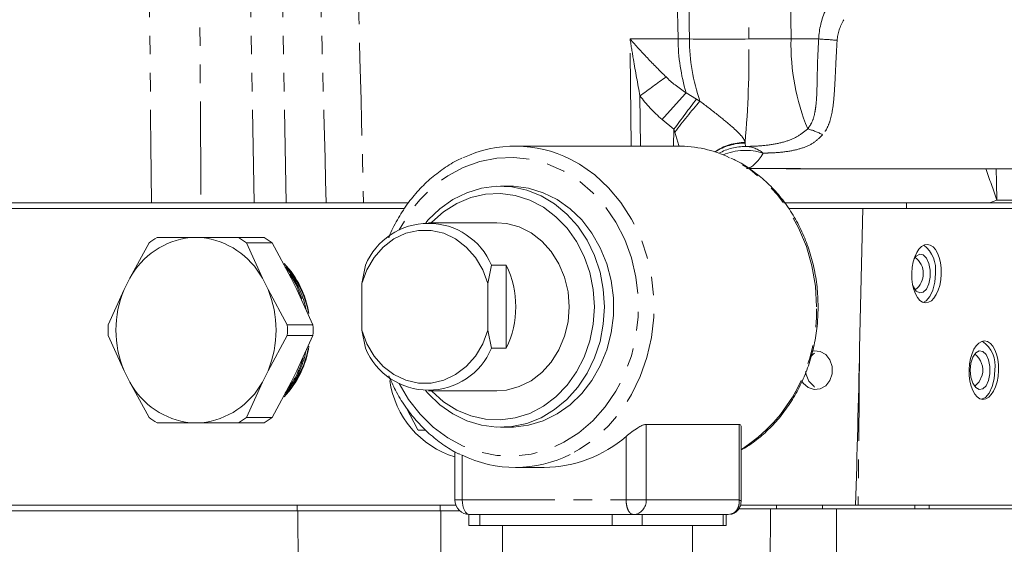
# Model space of a CAD drawing. Units: millimetres. Extents: x 11 to 1180, y 5 to 832.
# Drawn here: x 521 to 588, y 562 to 598 of the extents above; entities that cross this region are included whole.
import ezdxf

# ---------------------------------------------------------------- set-up
doc = ezdxf.new("R2010")
doc.units = ezdxf.units.MM
doc.linetypes.add('PHANTOM', pattern=[12.7, 6.35, -1.27, 1.27, -1.27, 1.27, -1.27])

msp = doc.modelspace()

# ---------------------------------------------------------------- linework, layer by layer
at = {"color": 8, "linetype": 'PHANTOM', "lineweight": 0}
for p, q in [((565.636857, 596.748361), (564.977809, 634.110281)), ((538.813541, 585.54619), (537.980853, 632.751943)), ((536.621413, 585.54619), (535.827375, 630.560891)), ((573.374613, 596.748361), (572.990485, 630.560891)), ((562.355864, 596.748361), (565.636857, 596.748361)), ((562.425227, 589.422488), (562.355864, 596.748361)), ((565.636857, 596.748361), (566.412606, 596.748361)), ((570.483277, 596.748361), (573.374613, 596.748361)), ((573.374613, 596.748361), (575.265233, 596.748361)), ((563.033896, 592.850396), (563.066353, 589.422488)), ((566.190016, 593.070903), (566.897054, 592.633748)), ((566.897054, 592.633748), (567.135156, 592.496404)), ((565.361094, 590.576449), (564.543216, 591.232175)), ((565.320798, 589.422488), (565.361094, 590.576449)), ((565.424778, 590.377608), (565.361094, 590.576449)), ((565.701426, 589.469144), (565.424778, 590.377608)), ((570.22783, 589.68004), (570.238764, 589.629167)), ((570.238764, 589.629167), (570.26608, 589.395249)), ((570.52156, 587.87995), (573.044299, 587.876537)), ((587.452219, 585.717255), (586.965437, 585.54619)), ((602.121159, 585.717255), (587.452219, 585.717255)), ((581.283867, 585.54619), (581.283867, 585.152486)), ((578.068203, 575.592288), (577.967559, 564.852485)), ((563.450836, 570.375749), (563.450836, 565.19849)), ((569.818332, 570.375749), (569.818332, 565.19849)), ((562.082653, 565.19849), (562.082653, 569.548377)), ((550.863291, 568.262646), (550.863291, 565.19849)), ((549.349996, 564.852485), (549.349996, 564.458796)), ((550.368446, 565.19849), (550.863291, 565.19849)), ((550.863291, 565.19849), (562.082653, 565.19849)), ((562.082653, 565.19849), (563.450836, 565.19849)), ((569.818332, 565.19849), (563.450836, 565.19849)), ((572.372797, 564.598495), (572.372797, 564.852485)), ((575.517998, 564.852485), (575.517998, 564.598495)), ((581.848487, 564.598495), (581.848487, 564.852485)), ((582.829039, 564.852485), (582.829039, 564.598495)), ((549.402031, 560.648793), (549.402761, 564.458796)), ((552.060785, 564.198488), (552.060785, 563.448498)), ((561.12258, 563.448498), (561.12258, 564.198488)), ((563.174856, 564.198488), (563.174856, 563.448498)), ((568.731575, 563.448498), (568.731575, 564.198488)), ((571.919669, 558.990547), (571.97479, 564.598495)), ((576.495084, 564.598495), (576.477111, 558.990547))]:
    msp.add_line(p, q, dxfattribs=at)
at = {"color": 7, "linetype": 'Continuous', "lineweight": 15}
for p, q in [((565.622055, 589.422488), (554.502106, 589.422488)), ((573.044262, 587.870294), (594.325347, 587.870294)), ((573.044299, 587.876537), (574.02492, 587.875211)), ((554.109747, 586.672494), (553.478299, 586.672494)), ((515.775798, 585.54619), (547.194558, 585.54619)), ((546.923595, 585.152486), (516.180074, 585.152486)), ((572.873364, 585.54619), (581.283867, 585.54619)), ((578.284256, 585.152486), (573.214869, 585.152486)), ((578.284256, 585.152486), (578.068203, 575.592288)), ((589.793243, 585.152486), (578.284256, 585.152486)), ((581.283867, 585.54619), (586.96177, 585.54619)), ((602.122069, 585.54619), (586.965437, 585.54619)), ((553.225725, 584.172496), (548.553026, 584.172496)), ((532.255198, 583.15661), (529.972716, 583.15661)), ((533.029738, 583.15661), (532.255198, 583.15661)), ((535.554955, 583.15661), (533.029738, 583.15661)), ((537.306416, 583.15661), (535.554955, 583.15661)), ((529.425244, 582.790369), (528.10195, 580.378169)), ((537.182985, 580.378169), (536.102428, 582.790369)), ((536.102428, 582.790369), (537.853888, 582.790369)), ((537.853888, 582.790369), (539.158954, 580.378169)), ((543.98531, 580.023268), (544.237888, 581.261942)), ((552.868168, 581.261942), (552.615589, 580.023268)), ((553.878481, 581.261942), (552.868168, 581.261942)), ((553.878481, 581.261942), (553.878481, 575.583035)), ((528.10195, 580.378169), (527.714683, 579.600939)), ((537.570252, 579.600939), (537.182985, 580.378169)), ((539.158954, 580.378169), (539.54622, 579.600939)), ((543.98531, 576.821709), (543.98531, 580.023268)), ((552.615589, 580.023268), (552.615589, 576.821709)), ((527.714683, 579.600939), (526.634126, 577.188739)), ((538.893546, 577.188739), (537.570252, 579.600939)), ((539.54622, 579.600939), (540.645006, 577.188739)), ((540.645006, 577.188739), (538.893546, 577.188739)), ((526.634126, 576.456243), (527.714683, 574.044043)), ((537.570252, 574.044043), (538.893546, 576.456243)), ((538.893546, 576.456243), (540.645006, 576.456243)), ((540.645006, 576.456243), (539.54622, 574.044043)), ((544.237888, 575.583035), (543.98531, 576.821709)), ((552.615589, 576.821709), (552.868168, 575.583035)), ((553.878481, 575.583035), (552.868168, 575.583035)), ((527.714683, 574.044043), (528.10195, 573.266813)), ((537.182985, 573.266813), (537.570252, 574.044043)), ((539.54622, 574.044043), (539.158954, 573.266813)), ((528.10195, 573.266813), (529.425244, 570.854613)), ((536.102428, 570.854613), (537.182985, 573.266813)), ((539.158954, 573.266813), (537.853888, 570.854613)), ((548.553026, 572.672495), (553.225725, 572.672495)), ((547.831322, 570.004562), (547.036337, 571.516597)), ((529.972716, 570.488372), (532.255198, 570.488372)), ((532.255198, 570.488372), (533.029738, 570.488372)), ((533.029738, 570.488372), (535.554955, 570.488372)), ((535.554955, 570.488372), (537.306416, 570.488372)), ((537.853888, 570.854613), (536.102428, 570.854613)), ((563.450836, 570.375749), (569.818332, 570.375749)), ((569.955303, 565.091589), (569.955303, 570.250088)), ((548.35892, 569.987485), (547.856833, 569.987485)), ((553.478299, 570.172498), (554.109747, 570.172498)), ((550.368446, 568.50692), (550.368446, 565.19849)), ((554.502106, 567.422488), (556.472971, 567.422488)), ((519.75011, 564.852485), (539.571146, 564.852485)), ((539.571146, 564.852485), (539.571146, 564.458796)), ((539.571146, 564.852485), (539.838879, 564.852485)), ((539.838879, 564.852485), (550.430211, 564.852485)), ((569.920801, 564.852485), (577.790666, 564.852485)), ((577.790666, 564.852485), (577.967559, 564.852485)), ((589.449018, 564.852485), (577.967559, 564.852485)), ((526.265262, 564.458796), (514.264113, 564.458796)), ((526.265262, 564.458796), (539.571146, 564.458796)), ((539.571146, 564.458796), (549.349996, 564.458796)), ((539.648543, 558.97119), (539.609744, 564.458796)), ((549.349996, 564.458796), (550.695511, 564.458796)), ((551.318521, 564.198488), (551.318521, 563.448498)), ((551.318521, 564.198488), (552.060785, 564.198488)), ((552.060785, 564.198488), (561.12258, 564.198488)), ((561.12258, 564.198488), (563.174856, 564.198488)), ((563.174856, 564.198488), (568.731575, 564.198488)), ((568.731575, 564.198488), (568.937034, 564.198488)), ((568.937034, 563.448498), (568.937034, 564.198488)), ((568.937034, 564.198488), (569.062699, 564.198488)), ((569.276756, 564.247647), (569.062699, 564.198488)), ((569.830144, 564.598495), (571.97479, 564.598495)), ((572.372797, 564.598495), (571.923774, 564.598495)), ((576.495084, 564.598495), (575.517998, 564.598495)), ((576.495084, 564.598495), (602.401548, 564.598495)), ((552.060785, 563.448498), (551.318521, 563.448498)), ((552.060785, 563.448498), (561.12258, 563.448498)), ((553.627777, 563.448498), (553.627777, 551.198491)), ((563.174856, 563.448498), (561.12258, 563.448498)), ((568.731575, 563.448498), (563.174856, 563.448498)), ((566.627777, 551.198491), (566.627777, 563.448498)), ((568.937034, 563.448498), (568.731575, 563.448498))]:
    msp.add_line(p, q, dxfattribs=at)
at = {"color": 8, "linetype": 'PHANTOM', "lineweight": 0, "flags": 128}
for points in [[(546.542487, 573.16556), (547.185435, 572.086477), (547.976053, 571.073601), (548.876128, 570.191854), (549.869599, 569.456989), (550.938735, 568.882117), (552.064462, 568.477491), (553.226689, 568.250337), (554.404675, 568.204695), (555.577404, 568.341398), (556.72394, 568.658003), (557.823828, 569.148847), (558.85744, 569.805184), (559.806333, 570.615286), (560.65357, 571.564728), (561.384036, 572.636524), (561.984692, 573.811585), (562.444822, 575.06893), (562.756215, 576.386118), (562.913312, 577.739635), (562.913312, 579.105341), (562.756215, 580.458874), (562.444822, 581.776047), (561.984692, 583.033392), (561.384036, 584.208453), (560.65357, 585.280263), (559.806333, 586.229691), (558.85744, 587.039807), (557.823828, 587.696129), (556.72394, 588.186988), (555.577404, 588.503578), (554.404675, 588.640282), (553.226689, 588.594654), (552.064462, 588.367486), (550.938735, 587.96286), (549.869599, 587.387988), (548.876128, 586.653122), (547.976053, 585.771391), (547.185435, 584.758499), (546.542487, 583.679417)], [(558.247328, 588.530296), (558.893122, 588.175082), (559.933384, 587.444389), (560.884463, 586.565548), (561.730745, 585.552999), (562.458331, 584.423372), (563.055277, 583.195218), (563.511782, 581.888685), (563.820346, 580.525243), (563.975907, 579.127261), (563.975907, 577.717716), (563.820346, 576.319748), (563.511782, 574.956307), (563.055277, 573.649773), (562.458331, 572.421604), (561.730745, 571.291977), (560.884463, 570.279428), (559.933384, 569.400603), (558.893122, 568.669894), (558.253289, 568.317661)], [(575.115363, 578.422496), (575.037422, 579.829136), (574.804882, 581.212693), (574.421561, 582.55043), (573.893752, 583.820382), (573.230122, 585.001701), (572.441565, 586.075002), (571.541036, 587.022641), (570.543316, 587.829062), (569.464788, 588.481033), (569.168931, 588.625902)], [(539.053651, 580.678681), (539.518985, 579.892719), (539.894434, 578.969622)], [(550.863291, 565.19849), (550.872995, 565.003404), (550.901743, 564.815813), (550.948425, 564.642915), (551.011248, 564.491385), (551.087795, 564.36702), (551.175131, 564.274618), (551.269895, 564.217711), (551.368448, 564.198488)]]:
    msp.add_lwpolyline(points, dxfattribs=at)
at = {"color": 7, "linetype": 'Continuous', "lineweight": 15, "flags": 128}
for points in [[(548.369254, 584.168547), (548.536508, 584.361696), (549.335478, 585.132131), (550.222746, 585.759559), (551.1794, 586.230615), (552.18505, 586.535254), (553.218267, 586.66698), (554.257023, 586.622992), (555.279183, 586.404228), (556.262958, 586.015353), (557.187385, 585.464636), (558.032761, 584.763834), (558.781064, 583.927879), (559.416349, 582.974577), (559.925074, 581.924254), (560.296398, 580.799305), (560.522406, 579.623708), (560.598281, 578.422496)], [(554.109747, 586.672494), (554.369784, 586.66698), (555.402997, 586.535254), (556.40865, 586.230615), (557.365301, 585.759559), (558.25257, 585.132131), (559.05154, 584.361696), (559.745186, 583.464676), (560.31872, 582.460189), (560.759923, 581.369647), (561.059388, 580.216298), (561.210732, 579.024696), (561.210732, 577.82028), (561.059388, 576.628694), (560.759923, 575.475329), (560.31872, 574.384788), (559.745186, 573.380315), (559.05154, 572.48328), (558.25257, 571.712846), (557.365301, 571.085417), (556.40865, 570.614362), (555.402997, 570.309722), (554.369784, 570.177996), (554.109747, 570.172498)], [(559.914189, 578.422496), (559.835803, 579.605529), (559.602483, 580.760831), (559.219696, 581.861326), (558.696416, 582.881206), (558.044907, 583.7966), (557.280442, 584.586018), (556.420936, 585.230956), (555.486536, 585.716331), (554.499148, 586.030731), (553.481909, 586.166808), (552.458665, 586.121359), (551.453403, 585.895458), (550.489681, 585.494393), (549.590091, 584.927568), (548.775713, 584.208274), (548.741298, 584.172496)], [(558.188134, 578.422496), (558.108384, 579.449201), (557.871706, 580.442899), (557.485698, 581.371659), (556.962772, 582.205632), (556.319735, 582.918027), (555.577255, 583.48591), (554.759192, 583.891073), (553.891844, 584.120446), (553.225725, 584.172496)], [(552.615589, 580.023268), (552.268321, 580.957139), (551.772198, 581.79591), (551.145828, 582.508126), (550.412717, 583.067083), (549.600362, 583.451787), (548.739242, 583.647811), (547.861657, 583.647811), (547.000537, 583.451787), (546.188182, 583.067083), (545.455071, 582.508126), (544.8287, 581.79591), (544.332578, 580.957139), (543.98531, 580.023268)], [(581.69771, 579.909185), (581.745055, 579.794118), (581.94261, 579.498792), (582.180717, 579.364681), (582.427217, 579.409891), (582.648821, 579.628342), (582.815599, 579.9905), (582.905027, 580.447459), (582.905027, 580.937529), (582.815599, 581.394488), (582.648821, 581.756645), (582.427217, 581.975082), (582.180717, 582.020307), (581.94261, 581.886196), (581.784648, 581.669936)], [(583.253184, 580.692494), (583.208298, 580.102974), (583.07763, 579.565847), (582.87279, 579.128826), (582.61198, 578.830743), (582.421187, 578.723887)], [(560.598281, 578.422496), (560.522406, 577.221283), (560.296398, 576.045671), (559.925074, 574.920723), (559.416349, 573.870415), (558.781064, 572.917113), (558.032761, 572.081158), (557.187385, 571.380341), (556.262958, 570.829639), (555.279183, 570.440748), (554.257023, 570.221984), (553.218267, 570.177996), (552.18505, 570.309722), (551.1794, 570.614362), (550.222746, 571.085417), (549.335478, 571.712846), (548.536508, 572.48328), (548.356431, 572.691777)], [(548.741298, 572.672495), (548.775713, 572.636703), (549.590091, 571.917409), (550.489681, 571.350583), (551.453403, 570.949534), (552.458665, 570.723632), (553.481909, 570.678183), (554.499148, 570.814246), (555.486536, 571.12866), (556.420936, 571.614021), (557.280442, 572.258973), (558.044907, 573.048392), (558.696416, 573.96377), (559.219696, 574.983665), (559.602483, 576.084161), (559.835803, 577.239463), (559.914189, 578.422496)], [(553.225725, 572.672495), (553.891844, 572.72453), (554.759192, 572.953919), (555.577255, 573.359066), (556.319735, 573.926964), (556.962772, 574.639344), (557.485698, 575.473318), (557.871706, 576.402092), (558.108384, 577.395791), (558.188134, 578.422496)], [(543.98531, 576.821709), (544.332578, 575.887853), (544.8287, 575.049067), (545.455071, 574.336851), (546.188182, 573.777908), (547.000537, 573.393205), (547.861657, 573.197165), (548.739242, 573.197165), (549.600362, 573.393205), (550.412717, 573.777908), (551.145828, 574.336851), (551.772198, 575.049067), (552.268321, 575.887853), (552.615589, 576.821709)], [(574.10576, 573.323855), (574.20173, 573.184112), (574.539239, 572.888786), (574.94603, 572.754675), (575.367161, 572.7999), (575.745757, 573.018336), (576.030687, 573.380494), (576.183469, 573.837468), (576.183469, 574.327523), (576.030687, 574.784482), (575.745757, 575.146654), (575.367161, 575.36509), (574.94603, 575.410301), (574.826854, 575.390169)], [(574.987985, 575.238639), (574.895, 575.171003), (574.707863, 574.991816)], [(585.640804, 574.082488), (585.686293, 573.600778), (585.816615, 573.184112), (586.014169, 572.888786), (586.252276, 572.754675), (586.498777, 572.7999), (586.720381, 573.018336), (586.887159, 573.380494), (586.976586, 573.837468), (586.976586, 574.327523), (586.887159, 574.784482), (586.720381, 575.146654), (586.498777, 575.36509), (586.252276, 575.410301), (586.014169, 575.27619), (585.816615, 574.980864), (585.686293, 574.564213), (585.640804, 574.082488)], [(539.309925, 573.195943), (539.753954, 573.897505), (539.985454, 574.383387)], [(574.37176, 573.992723), (574.398885, 573.795223), (574.594428, 573.323691)], [(585.942123, 572.971174), (586.24183, 573.278943), (586.455594, 573.742503)], [(587.324743, 574.082488), (587.279857, 573.492983), (587.14919, 572.955856), (586.94435, 572.518834), (586.683539, 572.220737), (586.417821, 572.092989)], [(574.594428, 573.323691), (574.947108, 572.954634), (574.987985, 572.926337)]]:
    msp.add_lwpolyline(points, dxfattribs=at)
at = {"color": 8, "linetype": 'PHANTOM', "lineweight": 0}
for centre, radius, start, end in [((579.177475, 596.904794), 13.541521, 180.66190119, 196.44657084), ((568.447942, 790.853909), 194.116219, 269.39923475, 270.60076525), ((579.85589, 596.845454), 13.443635, 180.41380652, 198.87487592), ((502.747733, 595.657526), 67.744327, 354.93786873, 0.92263025), ((588.443186, 596.361992), 15.073526, 178.53121778, 202.49921629), ((572.496635, 548.82399), 48.004275, 85.18514343, 86.69368915), ((629.500264, 503.495531), 111.364581, 125.50836925, 126.64361254), ((659.713593, 507.652618), 126.660739, 137.593478, 138.71008044), ((675.957875, 509.607979), 137.067651, 142.71872461, 143.79195043), ((599.690516, 564.466664), 42.95949, 139.27197865, 142.90428696), ((573.426435, 586.29444), 4.43551, 61.61165891, 75.76685681), ((570.318176, 585.741852), 3.939224, 91.31418317, 123.4906208), ((570.264381, 585.7498), 3.879451, 90.378343, 122.60974237), ((570.268241, 585.585167), 3.810083, 90.0325068, 118.69883557), ((570.249961, 585.048185), 4.072636, 72.77267703, 112.10723328), ((570.195784, 587.434682), 1.961827, 50.02648005, 87.94655668), ((544.201671, 571.722083), 45.458495, 17.93073437, 20.80752689), ((536.859261, 585.733874), 50.592961, 359.98117968, 2.42018411), ((563.833852, 578.116506), 11.28566, 302.84782652, 1.55365858), ((533.754285, 576.639852), 6.447555, 323.66799506, 344.58944744), ((562.513872, 565.134705), 0.939133, 274.51552018, 3.89444643)]:
    msp.add_arc(centre, radius, start, end, dxfattribs=at)
at = {"color": 7, "linetype": 'Continuous', "lineweight": 15}
for centre, radius, start, end in [((554.502862, 581.082329), 8.336261, 63.3090287, 115.46881547), ((565.607229, 581.061779), 8.360722, 64.78576187, 89.89840265), ((548.553028, 579.452041), 4.679334, 22.7546531, 157.2453469), ((532.833803, 577.798319), 5.38944, 96.16310348, 151.40037597), ((533.024323, 578.002623), 5.989649, 120.62921409, 126.93318679), ((532.451132, 577.798319), 5.38944, 28.59962403, 83.83689652), ((532.502671, 578.001611), 5.990864, 53.06745317, 59.37014595), ((534.254131, 578.001611), 5.990864, 53.06745317, 59.37014595), ((581.128168, 580.968912), 2.142918, 352.58868517, 51.38681783), ((581.037221, 580.692491), 1.389062, 307.7434027, 53.13496781), ((534.123241, 576.995127), 6.31714, 8.81475418, 43.96081002), ((534.129821, 576.987196), 6.284722, 9.32177939, 41.88629168), ((547.992821, 578.422488), 6.534791, 334.24567133, 25.75432867), ((534.791122, 577.091579), 5.629392, 22.67351909, 38.43170308), ((534.409438, 576.822491), 7.248415, 157.46063811, 202.53936189), ((530.875497, 576.822491), 7.248415, 337.46063811, 22.53936189), ((534.863685, 576.822491), 8.237705, 177.451791, 182.548209), ((530.663986, 576.822491), 8.237705, 357.451791, 2.548209), ((532.415446, 576.822491), 8.237705, 357.451791, 2.548209), ((534.118857, 576.652989), 6.322471, 316.04633085, 351.6162093), ((548.553028, 577.392962), 4.679345, 202.75495202, 337.24504798), ((585.298845, 574.376703), 2.04715, 351.7368682, 55.35410473), ((534.148406, 576.6489), 6.264124, 317.32142283, 349.95569358), ((585.10878, 574.082491), 1.389063, 345.83251379, 53.13496656), ((532.833803, 575.846663), 5.38944, 208.59962403, 263.83689652), ((532.451132, 575.846663), 5.38944, 276.16310348, 331.40037597), ((552.240946, 574.257954), 6.394923, 187.89948394, 252.97370949), ((533.024323, 575.642359), 5.989649, 233.06681321, 239.37078591), ((532.502671, 575.643371), 5.990864, 300.62985405, 306.93254683), ((534.254131, 575.643371), 5.990864, 300.62985405, 306.93254683), ((551.264712, 575.106082), 6.149282, 236.0589261, 236.34496147), ((556.3889, 576.108537), 8.686455, 270.55453586, 310.95565908), ((554.502489, 575.7585), 8.332742, 243.7836708, 296.75189502), ((551.368447, 565.198491), 1, 180, 270)]:
    msp.add_arc(centre, radius, start, end, dxfattribs=at)
at = {"color": 8, "linetype": 'PHANTOM', "lineweight": 0}
for centre, major_axis, ratio, start_param, end_param in [((607.310773, 596.893258), (32.049447, 0.419655), 0.396046293, 2.960841634, 3.119952747), ((606.07205, 596.760291), (29.551212, 0.295317), 0.300667655, 2.960666171, 3.119777283), ((584.258251, 597.014291), (20.714163, 0.290064), 0.367597632, 3.488915563, 3.64745063), ((584.258251, 597.147258), (22.636835, 0.461915), 0.504516757, 3.486567339, 3.645102406), ((570.658588, 596.760291), (0.481397, 8.888975), 0.280410569, 3.204009264, 3.651951461)]:
    msp.add_ellipse(centre, major_axis=major_axis, ratio=ratio, start_param=start_param, end_param=end_param, dxfattribs=at)
at = {"color": 7, "linetype": 'Continuous', "lineweight": 15}
for centre in [(582.643993, 580.692491), (586.566172, 574.082491)]:
    msp.add_ellipse(centre, major_axis=(0.060662, 1.999766), ratio=0.504810197, dxfattribs=at)
msp.add_ellipse((577.205471, 575.618467), major_axis=(0.863173, 38.201545), ratio=0.022587649, start_param=4.427208474, end_param=4.712214121, dxfattribs=at)
at = {"color": 8, "linetype": 'PHANTOM', "lineweight": 0}
for points, knots in [([(566.412606, 596.748361), (566.379461, 601.779638), (566.30485, 613.105492), (566.229027, 625.232169), (566.185902, 632.327571), (566.181034, 633.128414)], [0, 0, 0, 0, 0.414892484, 0.933960152, 1, 1, 1, 1]), ([(529.598838, 585.54619), (529.489622, 596.073997), (529.326374, 611.810115), (529.168292, 627.546182), (529.11597, 632.754476)], [0, 0, 0, 0, 0.669021859, 1, 1, 1, 1]), ([(541.557501, 585.54619), (541.337389, 593.66797), (540.919915, 609.072054), (540.494264, 624.47615), (540.293037, 631.75846)], [0, 0, 0, 0, 0.527248463, 1, 1, 1, 1]), ([(532.720918, 630.560891), (532.758218, 623.677771), (532.839531, 608.672865), (532.934087, 593.66797), (532.985269, 585.54619)], [0, 0, 0, 0, 0.458724644, 1, 1, 1, 1]), ([(570.385723, 630.560891), (570.392751, 627.612562), (570.409719, 620.494436), (570.441941, 609.223593), (570.469517, 600.901081), (570.483277, 596.748361)], [0, 0, 0, 0, 0.261588871, 0.631551797, 1, 1, 1, 1]), ([(543.204526, 621.885785), (543.320188, 617.283755), (543.624627, 605.170572), (543.926085, 593.05736), (544.113013, 585.54619)], [0, 0, 0, 0, 0.379919225, 1, 1, 1, 1]), ([(562.355864, 596.748361), (562.358423, 596.745416), (562.735385, 596.311522), (563.529178, 595.440791), (564.385551, 594.582442), (564.81728, 594.149718)], [0, 0, 0, 0, 0.003377715, 0.497566622, 1, 1, 1, 1]), ([(563.033896, 592.850396), (562.878793, 593.683283), (562.638179, 594.975356), (562.42843, 596.277269), (562.35664, 596.743319), (562.355864, 596.748361)], [0, 0, 0, 0, 0.642116548, 0.996128548, 1, 1, 1, 1]), ([(574.516985, 590.593794), (574.626672, 590.753755), (574.846081, 591.073731), (574.991798, 591.610147), (575.09525, 592.274322), (575.14672, 593.098716), (575.166739, 594.245606), (575.193641, 595.475261), (575.241369, 596.323984), (575.265233, 596.748361)], [0, 0, 0, 0, 0.1333593075, 0.2667625284, 0.3343003543, 0.5015625419, 0.6689565681, 0.8344720463, 1, 1, 1, 1]), ([(576.525933, 596.658865), (576.500675, 596.210422), (576.450158, 595.313508), (576.393534, 594.014537), (576.325769, 592.810623), (576.212071, 591.805807), (576.018626, 591.025639), (575.791123, 590.520955), (575.600846, 590.279697), (575.535277, 590.196559)], [0, 0, 0, 0, 0.159733213, 0.319477069, 0.486088261, 0.652692314, 0.790186301, 0.927697566, 1, 1, 1, 1]), ([(567.135156, 592.496404), (567.563449, 592.167257), (568.360133, 591.554999), (569.323238, 590.766833), (569.94925, 590.17287), (570.189158, 589.840711), (570.221193, 589.707615), (570.22783, 589.68004)], [0, 0, 0, 0, 0.285841334, 0.531703259, 0.750517996, 0.94831124, 1, 1, 1, 1]), ([(570.26608, 589.395249), (570.410427, 589.397774), (570.972734, 589.407611), (571.903026, 589.478996), (572.945403, 589.68805), (573.821904, 590.040882), (574.283511, 590.408073), (574.516985, 590.593794)], [0, 0, 0, 0, 0.0783255621, 0.3051180755, 0.5377629635, 0.7662066587, 1, 1, 1, 1]), ([(575.535277, 590.196559), (575.338442, 590.000877), (574.940328, 589.605095), (574.121134, 589.245834), (573.105692, 589.02625), (572.179055, 588.951223), (571.602239, 588.940761), (571.456127, 588.938111)], [0, 0, 0, 0, 0.222744854, 0.45051914, 0.682782838, 0.919646619, 1, 1, 1, 1]), ([(562.082653, 565.19849), (562.091559, 565.056784), (562.110093, 564.761886), (562.246733, 564.426468), (562.416674, 564.231232), (562.532265, 564.209116), (562.587809, 564.198488)], [0, 0, 0, 0, 0.270260647, 0.562430368, 0.789735244, 1, 1, 1, 1]), ([(569.818332, 565.19849), (569.82034, 565.072799), (569.823493, 564.87547), (569.739146, 564.643181), (569.644778, 564.483792), (569.523002, 564.360813), (569.400979, 564.268414), (569.310761, 564.253332), (569.276756, 564.247647)], [0, 0, 0, 0, 0.289307208, 0.454202185, 0.602244018, 0.757832572, 0.908724885, 1, 1, 1, 1]), ([(569.818332, 565.19849), (569.872968, 565.171508), (569.949734, 565.133596), (569.95038, 565.100989), (569.950566, 565.091589)], [0, 0, 0, 0, 0.711730294, 1, 1, 1, 1])]:
    msp.add_open_spline(points, degree=3, knots=knots, dxfattribs=at)
at = {"color": 7, "linetype": 'Continuous', "lineweight": 15}
for points, knots in [([(550.841315, 588.586235), (550.812836, 588.574812), (550.422262, 588.418156), (549.717832, 587.979097), (548.749992, 587.268101), (547.870759, 586.413488), (547.081147, 585.449763), (546.412272, 584.376439), (545.996091, 583.597257), (545.842028, 583.164345), (545.832826, 583.13849)], [0, 0, 0, 0, 0.012745132, 0.174793706, 0.337145335, 0.499828332, 0.662829597, 0.826109541, 0.98961437, 1, 1, 1, 1]), ([(575.2252, 578.422496), (575.221169, 578.659728), (575.20965, 579.337533), (575.083224, 580.450334), (574.80428, 581.736434), (574.390516, 582.975508), (573.850075, 584.149204), (573.189977, 585.240649), (572.41948, 586.232771), (571.551023, 587.114651), (570.59241, 587.859062), (569.81657, 588.354473), (569.348495, 588.549954), (569.243568, 588.593775)], [0, 0, 0, 0, 0.054847669, 0.156707456, 0.258628585, 0.360556799, 0.462473741, 0.564353443, 0.666162996, 0.767857863, 0.869391803, 0.970721787, 1, 1, 1, 1]), ([(586.965437, 585.54619), (585.703137, 585.54619), (583.161595, 585.54619), (580.604834, 585.54619), (579.407402, 585.54619), (579.397397, 585.54619)], [0, 0, 0, 0, 0.4945690923, 0.9957767309, 1, 1, 1, 1]), ([(540.168631, 578.234547), (540.167204, 578.242542), (540.125849, 578.474327), (539.997037, 578.926479), (539.752432, 579.590839), (539.415148, 580.243382), (539.081011, 580.767498), (538.83379, 581.038578), (538.754771, 581.125224)], [0, 0, 0, 0, 0.00731198, 0.212002421, 0.424247738, 0.651593953, 0.888638531, 1, 1, 1, 1]), ([(569.955303, 568.62613), (570.105787, 568.708338), (570.603015, 568.979972), (571.376329, 569.587687), (572.260439, 570.432422), (573.045872, 571.400656), (573.726009, 572.468173), (574.289445, 573.622492), (574.729042, 574.846274), (575.035347, 576.122025), (575.199745, 577.321921), (575.217566, 578.092436), (575.2252, 578.422496)], [0, 0, 0, 0, 0.0469804233, 0.1552325106, 0.2637108762, 0.372407643, 0.4812962409, 0.590339936, 0.6995038093, 0.8087586566, 0.9180795364, 1, 1, 1, 1]), ([(538.756008, 572.522038), (538.882894, 572.669059), (539.192845, 573.028197), (539.576016, 573.682542), (539.894747, 574.410042), (540.078628, 574.982108), (540.141818, 575.301625), (540.159276, 575.389901)], [0, 0, 0, 0, 0.185178153, 0.452346521, 0.704253242, 0.918291685, 1, 1, 1, 1]), ([(545.843857, 573.693895), (545.988169, 573.361804), (546.304234, 572.634479), (546.938323, 571.606681), (547.70563, 570.613244), (548.574021, 569.731205), (549.53258, 568.988648), (550.263781, 568.514531), (550.685659, 568.3358), (550.745288, 568.310538)], [0, 0, 0, 0, 0.140202689, 0.307063406, 0.473810319, 0.640377548, 0.806689688, 0.972677195, 1, 1, 1, 1]), ([(562.082653, 569.548377), (562.20754, 569.650365), (562.461228, 569.857536), (562.846518, 570.124316), (563.152157, 570.294096), (563.341123, 570.366524), (563.420895, 570.373232), (563.450836, 570.375749)], [0, 0, 0, 0, 0.2818418124, 0.5725166458, 0.7574290134, 0.9089551458, 1, 1, 1, 1]), ([(569.818332, 570.375749), (569.859058, 570.36914), (569.940109, 570.355987), (569.950141, 570.285271), (569.955132, 570.250088)], [0, 0, 0, 0, 0.502483965, 1, 1, 1, 1]), ([(569.228937, 564.217904), (569.283409, 564.2299), (569.395378, 564.254557), (569.553209, 564.336348), (569.694172, 564.447083), (569.836104, 564.617909), (569.938144, 564.844741), (569.950109, 565.016317), (569.955297, 565.090725)], [0, 0, 0, 0, 0.135347871, 0.278211533, 0.422918526, 0.562955598, 0.810464581, 1, 1, 1, 1]), ([(576.495084, 564.598495), (576.06198, 564.598495), (575.195769, 564.598495), (573.801374, 564.598495), (572.705496, 564.598495), (572.166463, 564.598495), (571.97479, 564.598495)], [0, 0, 0, 0, 0.281567243, 0.563137203, 0.844657695, 1, 1, 1, 1])]:
    msp.add_open_spline(points, degree=3, knots=knots, dxfattribs=at)

doc.saveas('drawing.dxf')
